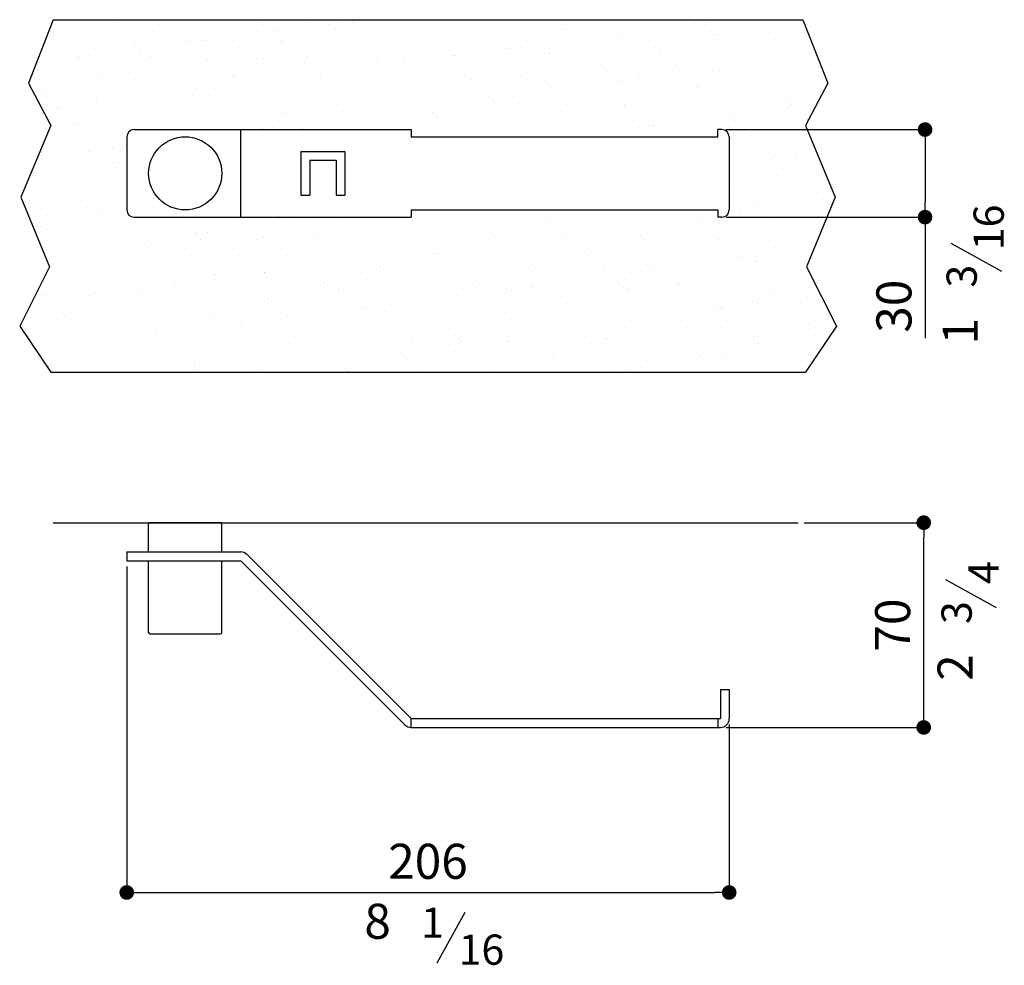
# Model space of a CAD drawing. Units: millimetres. Extents: x -3670 to -3332, y 1527 to 1851.
import ezdxf

# ---------------------------------------------------------------- set-up
doc = ezdxf.new("R2010")
doc.units = ezdxf.units.MM
doc.layers.add('LIVELLO_1', color=160, linetype='Continuous')
doc.styles.get("Standard").update_dxf_attribs({"font": 'trebuc.TTF'})
doc.dimstyles.new('ISO-25', dxfattribs={"dimtxt": 2.5, "dimasz": 3, "dimexe": 1.2, "dimexo": 2, "dimgap": 0.7, "dimtad": 1, "dimtxsty": 'Standard', "dimcen": 2.5, "dimadec": 0, "dimazin": 0, "dimtfac": 1, "dimtmove": 0, "dimatfit": 3, "dimfxl": 0, "dimarcsym": 0})

# ---------------------------------------------------------------- blocks, each defined once
blk = doc.blocks.new('_Dot')
at = {"color": 0, "linetype": 'ByBlock', "lineweight": -2}
blk.add_line((-0.5, 0), (-1, 0), dxfattribs=at)
at = {"color": 0, "linetype": 'ByBlock', "const_width": 0.5}
blk.add_lwpolyline([(-0.25, 0, 1), (0.25, 0, 1)], format="xyb", close=True, dxfattribs=at)
blk = doc.blocks.new('*D61')
at = {"color": 0, "lineweight": -2}
for p, q in [((-3632.85, 1663.33), (-3632.85, 1550.52)), ((-3426.52, 1609.25), (-3426.52, 1550.52)), ((-3627.85, 1551.72), (-3431.52, 1551.72))]:
    blk.add_line(p, q, dxfattribs=at)
at = {"layer": 'Defpoints', "color": 0, "lineweight": 30}
for p in [(-3632.85, 1665.33), (-3426.52, 1611.25), (-3426.52, 1551.72)]:
    blk.add_point(p, dxfattribs=at)
at = {"color": 0, "lineweight": -2, "xscale": 5, "yscale": 5, "zscale": 5, "rotation": 180}
blk.add_blockref('_Dot', (-3632.85, 1551.72), dxfattribs=at)
at = {"color": 0, "lineweight": -2, "xscale": 5, "yscale": 5, "zscale": 5}
blk.add_blockref('_Dot', (-3426.52, 1551.72), dxfattribs=at)
at = {"color": 0, "lineweight": 9, "insert": (-3529.68, 1560.84), "char_height": 12, "attachment_point": 5}
blk.add_mtext('206', dxfattribs=at)
blk = doc.blocks.new('*D62')
at = {"color": 0, "lineweight": -2}
for p, q in [((-3400.85, 1678.35), (-3358.71, 1678.35)), ((-3359.91, 1613.24), (-3359.91, 1673.35)), ((-3427.52, 1608.24), (-3358.71, 1608.24))]:
    blk.add_line(p, q, dxfattribs=at)
at = {"layer": 'Defpoints', "color": 0, "lineweight": 30}
for p in [(-3402.85, 1678.35), (-3359.91, 1678.35), (-3429.52, 1608.24)]:
    blk.add_point(p, dxfattribs=at)
at = {"color": 0, "lineweight": -2, "xscale": 5, "yscale": 5, "zscale": 5}
for p, rotation in [((-3359.91, 1678.35), 90), ((-3359.91, 1608.24), 270)]:
    blk.add_blockref('_Dot', p, dxfattribs=dict(at, rotation=rotation))
at = {"color": 0, "lineweight": 9, "insert": (-3369.01, 1643.3), "char_height": 12, "attachment_point": 5, "rotation": 90}
blk.add_mtext('70', dxfattribs=at)
blk = doc.blocks.new('*D78')
at = {"color": 0, "lineweight": -2}
for p, q in [((-3427.52, 1812.97), (-3358.25, 1812.97)), ((-3359.45, 1807.97), (-3359.45, 1787.97)), ((-3427.52, 1782.97), (-3358.25, 1782.97)), ((-3359.45, 1782.97), (-3359.45, 1741.49))]:
    blk.add_line(p, q, dxfattribs=at)
at = {"layer": 'Defpoints', "color": 0, "lineweight": 30}
for p in [(-3429.52, 1812.97), (-3429.52, 1782.97), (-3359.45, 1782.97)]:
    blk.add_point(p, dxfattribs=at)
at = {"color": 0, "lineweight": -2, "xscale": 5, "yscale": 5, "zscale": 5}
for p, rotation in [((-3359.45, 1812.97), 90), ((-3359.45, 1782.97), 270)]:
    blk.add_blockref('_Dot', p, dxfattribs=dict(at, rotation=rotation))
at = {"color": 0, "lineweight": 9, "insert": (-3368.56, 1752.48), "char_height": 12, "attachment_point": 5, "rotation": 90}
blk.add_mtext('30', dxfattribs=at)

msp = doc.modelspace()

# ---------------------------------------------------------------- hatches: boundary and pattern name
at = {"lineweight": 30}
h = msp.add_hatch(dxfattribs=at)
h.set_pattern_fill('AR-SAND,_O', color=256, scale=0.25)
h.set_pattern_definition([(37.5, (0, 0), (-0.400008, 12.23533), [0, -9.652, 0, -10.795, 0, -10.31875]), (7.5, (0, 0), (11.23808, 17.92063), [0, -5.207, 0, -8.6995, 0, -3.33375]), (327.5, (-7.81, 0), (19.77481, 0.03593), [0, -3.175, 0, -11.43, 0, -14.9225]), (317.5, (-7.81, 0), (19.08891, 5.57323), [0, -1.5875, 0, -7.493, 0, -8.5725])])
h.paths.add_polyline_path([(-3400.02, 1766.01), (-3390.25, 1789.78), (-3400.45, 1814.4), (-3392.8, 1828.84), (-3401.29, 1850.59), (-3658.04, 1850.59), (-3666.54, 1828.84), (-3658.89, 1814.4), (-3669.08, 1789.78), (-3659.31, 1766.01), (-3669.51, 1745.63), (-3658.88, 1729.9), (-3400.45, 1729.9), (-3389.82, 1745.63)])
h.paths.add_polyline_path([(-3630.32, 1782.97, -0.414214), (-3632.82, 1785.47), (-3632.82, 1810.47, -0.414214), (-3630.32, 1812.97), (-3429.02, 1812.97, -0.414214), (-3426.52, 1810.47), (-3426.52, 1785.47, -0.414214), (-3429.02, 1782.97)], flags=16)
h.paths.add_polyline_path([(-3558.18, 1790.47), (-3561.18, 1790.47), (-3561.18, 1802.47), (-3570.18, 1802.47), (-3570.18, 1790.47), (-3573.18, 1790.47), (-3573.18, 1805.47), (-3558.18, 1805.47)], flags=0)
h.paths.add_polyline_path([(-3625.34, 1797.97, -1), (-3600.3, 1797.97, -1)], flags=0)

# ---------------------------------------------------------------- linework, layer by layer
for p, q in [((-3658.04, 1850.59), (-3666.54, 1828.84)), ((-3658.04, 1850.59), (-3401.29, 1850.59)), ((-3401.29, 1850.59), (-3392.8, 1828.84)), ((-3666.54, 1828.84), (-3658.89, 1814.4)), ((-3392.8, 1828.84), (-3400.45, 1814.4)), ((-3658.89, 1814.4), (-3669.08, 1789.78)), ((-3400.45, 1814.4), (-3390.25, 1789.78)), ((-3630.32, 1812.97), (-3535.45, 1812.97)), ((-3593.79, 1782.97), (-3593.79, 1812.97)), ((-3535.45, 1812.97), (-3535.45, 1810.47)), ((-3429.02, 1812.97), (-3430.45, 1812.97)), ((-3430.45, 1810.48), (-3430.45, 1812.97)), ((-3632.82, 1810.47), (-3632.82, 1785.47)), ((-3535.45, 1810.47), (-3430.45, 1810.48)), ((-3426.52, 1810.47), (-3426.52, 1785.47)), ((-3573.18, 1805.47), (-3558.18, 1805.47)), ((-3573.18, 1805.47), (-3573.18, 1790.47)), ((-3558.18, 1805.47), (-3558.18, 1790.47)), ((-3570.18, 1802.47), (-3561.18, 1802.47)), ((-3570.18, 1802.47), (-3570.18, 1790.47)), ((-3561.18, 1802.47), (-3561.18, 1790.47)), ((-3669.08, 1789.78), (-3659.31, 1766.01)), ((-3573.18, 1790.47), (-3570.18, 1790.47)), ((-3561.18, 1790.47), (-3558.18, 1790.47)), ((-3390.25, 1789.78), (-3400.02, 1766.01)), ((-3535.45, 1785.47), (-3430.45, 1785.47)), ((-3535.45, 1785.47), (-3535.45, 1782.97)), ((-3430.45, 1785.47), (-3430.45, 1782.97)), ((-3630.32, 1782.97), (-3535.45, 1782.97)), ((-3429.02, 1782.97), (-3430.45, 1782.97)), ((-3659.31, 1766.01), (-3669.51, 1745.63)), ((-3400.02, 1766.01), (-3389.82, 1745.63)), ((-3669.51, 1745.63), (-3658.88, 1729.9)), ((-3389.82, 1745.63), (-3400.45, 1729.9)), ((-3658.88, 1729.9), (-3400.45, 1729.9)), ((-3658.04, 1678.35), (-3402.85, 1678.35)), ((-3600.3, 1678.35), (-3625.34, 1678.35)), ((-3625.34, 1668.34), (-3625.34, 1678.35)), ((-3600.3, 1668.34), (-3600.3, 1678.35)), ((-3632.85, 1668.34), (-3593.79, 1668.34)), ((-3632.85, 1668.34), (-3632.85, 1665.33)), ((-3591.66, 1667.46), (-3535.45, 1611.25)), ((-3632.85, 1665.33), (-3593.79, 1665.33)), ((-3625.34, 1665.33), (-3600.3, 1665.33)), ((-3625.34, 1640.79), (-3625.34, 1665.33)), ((-3600.3, 1640.79), (-3600.3, 1665.33)), ((-3593.79, 1665.33), (-3537.57, 1609.12)), ((-3624.84, 1640.29), (-3600.8, 1640.29)), ((-3429.52, 1621.26), (-3429.52, 1611.25)), ((-3429.52, 1621.26), (-3426.52, 1621.26)), ((-3426.52, 1621.26), (-3426.52, 1611.25)), ((-3535.45, 1611.25), (-3429.52, 1611.25)), ((-3535.45, 1608.24), (-3535.45, 1611.25)), ((-3430.45, 1611.25), (-3430.45, 1608.24)), ((-3535.45, 1608.24), (-3429.52, 1608.24))]:
    msp.add_line(p, q, dxfattribs=at)
msp.add_circle((-3612.82, 1797.97), 12.52, dxfattribs=at)
for centre, radius, start, end in [((-3630.32, 1810.47), 2.5, 90, 180), ((-3429.02, 1810.47), 2.5, 0, 90), ((-3630.32, 1785.47), 2.5, 180, 270), ((-3429.02, 1785.47), 2.5, 270, 0), ((-3593.79, 1665.33), 3, 45, 90), ((-3624.84, 1640.79), 0.501, 180, 270), ((-3600.8, 1640.79), 0.501, 270, 0), ((-3535.45, 1611.25), 3, 225, 270), ((-3429.52, 1611.25), 3, 270, 0)]:
    msp.add_arc(centre, radius, start, end, dxfattribs=at)
at = {"layer": 'LIVELLO_1', "lineweight": 30}
for p, q in [((-3333.17, 1764.37), (-3350.54, 1773.96)), ((-3334.93, 1649.16), (-3352.3, 1658.74)), ((-3526.52, 1527.65), (-3516.93, 1545.01))]:
    msp.add_line(p, q, dxfattribs=at)

# ---------------------------------------------------------------- texts
at = {"color": 5, "lineweight": 9, "char_height": 12, "attachment_point": 5, "rotation": 90}
for s, insert in [('1', (-3345.85, 1743.95)), ('2', (-3347.61, 1628.74))]:
    msp.add_mtext(s, dxfattribs=dict(at, insert=insert))
at = {"color": 5, "lineweight": 9, "insert": (-3546.94, 1540.32), "char_height": 12, "attachment_point": 5}
msp.add_mtext('8', dxfattribs=at)
at = {"layer": 'LIVELLO_1', "color": 5, "lineweight": 9, "char_height": 10.3482, "attachment_point": 5, "rotation": 90}
for s, insert in [('{\\fCG Times|b0|i0|c0|p18;16}', (-3337.67, 1779.46)), ('{\\fCG Times|b0|i0|c0|p18;3}', (-3346.9, 1762.77)), ('{\\fCG Times|b0|i0|c0|p18;4}', (-3339.42, 1661.26)), ('{\\fCG Times|b0|i0|c0|p18;3}', (-3348.65, 1647.56))]:
    msp.add_mtext(s, dxfattribs=dict(at, insert=insert))
at = {"layer": 'LIVELLO_1', "color": 5, "lineweight": 9, "char_height": 10.3482, "attachment_point": 5}
for s, insert in [('{\\fCG Times|b0|i0|c0|p18;1}', (-3528.11, 1541.37)), ('{\\fCG Times|b0|i0|c0|p18;16}', (-3511.38, 1532.14))]:
    msp.add_mtext(s, dxfattribs=dict(at, insert=insert))

# ---------------------------------------------------------------- dimensions: what is measured, and where the dimension line sits
at = {"color": 5, "lineweight": 9}
dim = msp.add_linear_dim(base=(-3359.45, 1782.97), p1=(-3429.52, 1812.97), p2=(-3429.52, 1782.97), angle=90, dimstyle='ISO-25', override={"dimtxt": 12, "dimasz": 5, "dimgap": 3, "dimdec": 0, "dimblk1": 'Dot', "dimblk2": 'Dot', "dimsah": 1}, dxfattribs=at)
dim.commit()
dim.dimension.update_dxf_attribs({"geometry": '*D78', "text_midpoint": (-3359.45, 1752.48), "dimtype": 160})
dim = msp.add_linear_dim(base=(-3359.91, 1678.35), p1=(-3429.52, 1608.24), p2=(-3402.85, 1678.35), angle=90, text='70', dimstyle='ISO-25', override={"dimtxt": 12, "dimasz": 5, "dimgap": 3, "dimdec": 0, "dimblk1": 'Dot', "dimblk2": 'Dot', "dimsah": 1}, dxfattribs=at)
dim.commit()
dim.dimension.update_dxf_attribs({"geometry": '*D62', "text_midpoint": (-3369.01, 1643.3)})
dim = msp.add_linear_dim(base=(-3426.52, 1551.72), p1=(-3632.85, 1665.33), p2=(-3426.52, 1611.25), text='206', dimstyle='ISO-25', override={"dimtxt": 12, "dimasz": 5, "dimgap": 3, "dimdec": 0, "dimblk1": 'Dot', "dimblk2": 'Dot', "dimsah": 1}, dxfattribs=at)
dim.commit()
dim.dimension.update_dxf_attribs({"geometry": '*D61', "text_midpoint": (-3529.68, 1560.84)})

doc.saveas('drawing.dxf')
